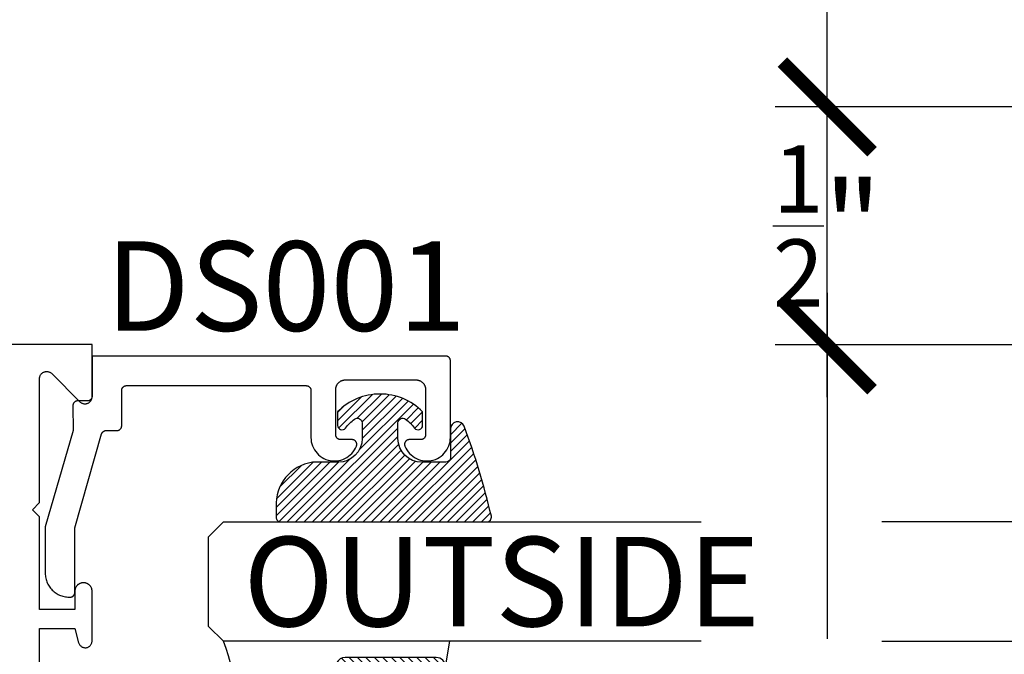
# Model space of a CAD drawing. Units: inches. Extents: x 0 to 160, y -25 to 22.
# Drawn here: x 4 to 6, y 10 to 12 of the extents above; entities that cross this region are included whole.
import ezdxf

# ---------------------------------------------------------------- set-up
doc = ezdxf.new("R2010")
doc.units = ezdxf.units.IN
doc.header["$LTSCALE"] = 0.5
doc.header["$MEASUREMENT"] = 0
for name, color, linetype in [('Arcadia-Dim', 4, 'Continuous'), ('Arcadia-Profile', 5, 'Continuous'), ('Arcadia-Shade', 8, 'Continuous'), ('Arcadia-Text', 3, 'Continuous')]:
    doc.layers.add(name, color=color, linetype=linetype)
doc.styles.get("Standard").update_dxf_attribs({"font": 'ARIALN.TTF'})
doc.dimstyles.new('Arcadia-2', dxfattribs={"dimscale": 2, "dimtxt": 0.0938, "dimasz": 0.0938, "dimexe": 0.0546, "dimexo": 0.0469, "dimgap": 0.0469, "dimtad": 0, "dimtih": 1, "dimdec": 4, "dimzin": 3, "dimdsep": 46, "dimlunit": 4, "dimtxsty": 'Standard', "dimblk": 'ARCHTICK', "dimcen": 0.0469, "dimdle": 0.0546, "dimclrd": 256, "dimclre": 256, "dimclrt": 256, "dimadec": 0, "dimazin": 0, "dimtfac": 0.75, "dimtdec": 4, "dimtix": 1, "dimtmove": 2, "dimatfit": 3, "dimfxl": 1, "dimtolj": 1, "dimtzin": 3, "dimlwd": -3, "dimlwe": -3, "dimarcsym": 0})

# ---------------------------------------------------------------- blocks, each defined once
blk = doc.blocks.new('_ArchTick')
at = {"color": 0, "linetype": 'ByBlock', "lineweight": -3, "const_width": 0.15}
blk.add_lwpolyline([(-0.5, -0.5), (0.5, 0.5)], dxfattribs=at)
blk = doc.blocks.new('*D65')
at = {"layer": 'Arcadia-Dim', "lineweight": -3, "transparency": 16777216}
for p, q in [((5.769964173259954, 10.93188957917782), (5.769964173259954, 10.20712719855026)), ((7.186262825147699, 10.82268957917782), (5.660764173259954, 10.82268957917782)), ((5.769964173259955, 8.963489579177823), (5.769964173259955, 9.688251959805381)), ((7.186262825147699, 9.072689579177823), (5.660764173259955, 9.072689579177823))]:
    blk.add_line(p, q, dxfattribs=at)
at = {"layer": 'Defpoints', "color": 0, "lineweight": -3, "transparency": 16777216}
for p in [(5.769964173259954, 10.82268957917782), (7.280062825147699, 10.82268957917782), (7.280062825147699, 9.072689579177823)]:
    blk.add_point(p, dxfattribs=at)
at = {"layer": 'Arcadia-Dim', "lineweight": -3, "transparency": 16777216, "xscale": 0.1876, "yscale": 0.1876, "zscale": 0.1876}
for p, rotation in [((5.769964173259954, 10.82268957917782), 90), ((5.769964173259955, 9.072689579177823), 270)]:
    blk.add_blockref('_ArchTick', p, dxfattribs=dict(at, rotation=rotation))
at = {"layer": 'Arcadia-Dim', "transparency": 16777216, "insert": (5.76996417325995, 9.947689579177819), "char_height": 0.1876, "attachment_point": 5}
blk.add_mtext('\\A1;1{\\H0.75x;\\S3/4;}"', dxfattribs=at)
blk = doc.blocks.new('*D66')
at = {"layer": 'Arcadia-Dim', "lineweight": -3, "transparency": 16777216}
for p, q in [((5.769964173259783, 10.71348957917782), (5.769964173259783, 11.43055663566524)), ((6.726405773712761, 11.32135663566524), (5.660764173259784, 11.32135663566524)), ((7.186262825147699, 10.82268957917782), (5.660764173259784, 10.82268957917782))]:
    blk.add_line(p, q, dxfattribs=at)
at = {"layer": 'Defpoints', "color": 0, "lineweight": -3, "transparency": 16777216}
for p in [(5.769964173259783, 11.32135663566524), (6.820205773712761, 11.32135663566524), (7.280062825147699, 10.82268957917782)]:
    blk.add_point(p, dxfattribs=at)
at = {"layer": 'Arcadia-Dim', "lineweight": -3, "transparency": 16777216, "xscale": 0.1876, "yscale": 0.1876, "zscale": 0.1876}
for p, rotation in [((5.769964173259783, 11.32135663566524), 90), ((5.769964173259783, 10.82268957917782), 270)]:
    blk.add_blockref('_ArchTick', p, dxfattribs=dict(at, rotation=rotation))
at = {"layer": 'Arcadia-Dim', "transparency": 16777216, "insert": (5.76996417325978, 11.07202310742153), "char_height": 0.1876, "attachment_point": 5}
blk.add_mtext('\\A1;{\\H0.75x;\\S1/2;}"', dxfattribs=at)
blk = doc.blocks.new('*D20')
at = {"layer": 'Arcadia-Dim', "lineweight": -3, "transparency": 16777216}
for p, q in [((5.769964173259839, 13.18251811144824), (5.769964173259839, 12.45677499292918)), ((6.879125187535683, 13.07331811144824), (5.660764173259839, 13.07331811144824)), ((5.769964173259839, 11.21215663566524), (5.769964173259839, 11.9378997541843)), ((6.726405773712761, 11.32135663566524), (5.660764173259839, 11.32135663566524))]:
    blk.add_line(p, q, dxfattribs=at)
at = {"layer": 'Defpoints', "color": 0, "lineweight": -3, "transparency": 16777216}
for p in [(5.769964173259839, 13.07331811144824), (6.972925187535683, 13.07331811144824), (6.820205773712761, 11.32135663566524)]:
    blk.add_point(p, dxfattribs=at)
at = {"layer": 'Arcadia-Dim', "lineweight": -3, "transparency": 16777216, "xscale": 0.1876, "yscale": 0.1876, "zscale": 0.1876}
for p, rotation in [((5.769964173259839, 13.07331811144824), 90), ((5.769964173259839, 11.32135663566524), 270)]:
    blk.add_blockref('_ArchTick', p, dxfattribs=dict(at, rotation=rotation))
at = {"layer": 'Arcadia-Dim', "transparency": 16777216, "insert": (5.769964173259837, 12.19733737355673), "char_height": 0.1876, "attachment_point": 5}
blk.add_mtext('\\A1;1{\\H0.75x;\\S3/4;}"', dxfattribs=at)
blk = doc.blocks.new('E-150MOD')
at = {"layer": 'Arcadia-Shade', "lineweight": -3}
h = blk.add_hatch(dxfattribs=at)
h.set_pattern_fill('ANSI31', color=256, scale=0.1, style=0)
h.set_pattern_definition([(45, (-0.138567264803946, 0.0239117308240513), (-0.008838834764831844, 0.008838834764831846), [])])
edge = h.paths.add_edge_path()
edge.add_line((0.2307305913625512, 0.1184704544556859), (0.202291955919371, 0.1184704544556872))
edge.add_arc((0.2022919559193711, 0.1278042520424739), 0.009333797586786735, 126.6780053634676, 269.9999999999995, ccw=False)
edge.add_arc((0.1429581583326799, 0.207470454455787), 0.09000000000002364, 306.6780053633725, 323.576426357604)
edge.add_arc((0.2073301242805562, 0.1599704544556878), 0.009999999999998828, 323.5764263576871, 450.0000000000202)
edge.add_line((0.2073301242805527, 0.1699704544556866), (0.1749999999999971, 0.169970454455686))
edge.add_arc((0.1749999999999987, 0.1199704544556874), 0.04999999999999859, 90.00000000000178, 180.0000000000028)
edge.add_line((0.1250000000000001, 0.119970454455685), (0.1250000000000007, 0.06590494055066065))
edge.add_arc((0.03705936094815594, 0.07866866056669672), 0.08886207596885527, 266.2190256176107, 351.74174670046614, ccw=False)
edge.add_line((0.0311995675385823, -0.009999999999998004), (0.01000000000000151, -0.01))
edge.add_arc((0.01000000000000075, 7.528699885739343e-16), 0.01000000000000075, 180.0000000000043, 270.0000000000043, ccw=False)
edge.add_line((0, 0), (0, 0.4305641256404996))
edge.add_arc((0.009999999999999003, 0.4305641256405004), 0.009999999999999003, 77.99937774415321, 180.0000000000044, ccw=False)
edge.add_arc((-0.3507727045260797, -1.107357734935953), 1.589668855323815, 69.71688305471389, 76.80556558053468, ccw=False)
edge.add_arc((0.1947457635950655, 0.3698040499677627), 0.01500000000000086, -90.00000000001302, 68.26389573529048, ccw=False)
edge.add_line((0.1947457635950621, 0.3548040499677619), (0.1349999999999979, 0.3548040499677614))
edge.add_arc((0.1349999999999979, 0.3448040499677614), 0.01000000000000001, 90, 180)
edge.add_line((0.1249999999999979, 0.3448040499677614), (0.1250000000000001, 0.2949704544556848))
edge.add_arc((0.1750000000000003, 0.2949704544556861), 0.05000000000000021, 180.0000000000014, 270.0000000000005)
edge.add_line((0.1750000000000007, 0.2449704544556859), (0.2073301242805527, 0.2449704544556874))
edge.add_arc((0.2073301242805421, 0.2549704544556661), 0.009999999999978748, 270.0000000000609, 396.4235736423736)
edge.add_arc((0.1429581583325789, 0.2074704544556889), 0.09000000000000104, 36.42357364230737, 53.32199463653551)
edge.add_arc((0.2022919559193708, 0.2871366568689003), 0.009333797586788007, 89.99999999999858, 233.3219946365503, ccw=False)
edge.add_line((0.202291955919371, 0.2964704544556884), (0.2307305913625512, 0.2964704544556882))
edge.add_arc((0.1429581583325827, 0.2074704544556871), 0.1250000000000021, -45.39787468375329, 45.39787468375329, ccw=False)
at = {"layer": 'Arcadia-Profile'}
blk.add_lwpolyline([(0.2307305913625512, 0.1184704544556859), (0.202291955919371, 0.1184704544556872, -0.7220322426225168), (0.1967167169756805, 0.1352900043835457, 0.07386718171687884), (0.215376620024047, 0.1540329544556911, 0.6153459029250179), (0.2073301242805527, 0.1699704544556866), (0.1749999999999971, 0.169970454455686, 0.4142135623731001), (0.1250000000000001, 0.119970454455685), (0.1250000000000007, 0.06590494055066065, -0.3915067863019581), (0.0311995675385823, -0.009999999999998004), (0.01000000000000151, -0.01, -0.414213562373095), (0, 0), (0, 0.4305641256404996, -0.4769788655072018), (0.01207922313892607, 0.4403455790671917, -0.03094007962028958), (0.2003007460826568, 0.3837375409001378, -0.8262721402126099), (0.1947457635950621, 0.3548040499677619), (0.1349999999999979, 0.3548040499677614, 0.414213562373095), (0.1249999999999979, 0.3448040499677614), (0.1250000000000001, 0.2949704544556848, 0.41421356237309), (0.1750000000000007, 0.2449704544556859), (0.2073301242805527, 0.2449704544556874, 0.6153459029248967), (0.2153766200240104, 0.2609079544556595, 0.07386718171686407), (0.1967167169756818, 0.2796509045278258, -0.7220322426226498), (0.202291955919371, 0.2964704544556884), (0.2307305913625512, 0.2964704544556882, -0.418287269326214)], format="xyb", close=True, dxfattribs=at)
blk = doc.blocks.new('*U104')
at = {"layer": 'Arcadia-Shade', "lineweight": -3}
h = blk.add_hatch(dxfattribs=at)
h.set_pattern_fill('ANSI31', color=256, scale=0.1, style=0)
h.set_pattern_definition([(45, (-12.49009116438055, -10.79353366436354), (-0.008838834764831844, 0.008838834764831846), [])])
edge = h.paths.add_edge_path()
edge.add_line((0.499011675582075, 0.4285564927512802), (0.5229934129158451, 0.4285564927512837))
edge.add_arc((0.5229934129158463, 0.4482414927513224), 0.0196850000000387, 269.9999999999964, 359.9999999999984)
edge.add_line((0.542678412915885, 0.4482414927513219), (0.542678412915885, 0.4732180318310384))
edge.add_line((0.542678412915885, 0.4732180318310384), (0.5229934129158451, 0.4732180318310384))
edge.add_line((0.5229934129158451, 0.4732180318310384), (0.5229934129158451, 0.4482414927513219))
edge.add_line((0.5229934129158451, 0.4482414927513219), (0.499011675582075, 0.4482414927513219))
edge.add_line((0.499011675582075, 0.4482414927513219), (0.499011675582075, 0.4763228331426532))
edge.add_arc((0.47932667558206, 0.476322833142687), 0.01968500000001505, 359.9999999999018, 449.9999999999018)
edge.add_line((0.4793266755820937, 0.496007833142702), (0.3036411249999347, 0.4960078331426985))
edge.add_arc((0.3036411249999347, 0.4763228331426603), 0.01968500000003814, 90, 180)
edge.add_line((0.2839561249998965, 0.4763228331426603), (0.2839561249998965, 0.2858323436881278))
edge.add_arc((0.3036411249999145, 0.2858323436881261), 0.01968500000001799, 179.999999999995, 245.4529343159603)
edge.add_line((0.2954631769583571, 0.2679264678137017), (0.3114070047096007, 0.2606446238063391))
edge.add_line((0.3114070047096007, 0.2606446238063391), (0.3114070047096007, 0.1457257251104203))
edge.add_arc((0.3310920047095802, 0.145725725110422), 0.01968499999997952, 180.0000000000052, 270.0000000000052)
edge.add_line((0.331092004709582, 0.1260407251104425), (0.668905995290265, 0.126040725110439))
edge.add_arc((0.6689059952902658, 0.1457257251104211), 0.01968499999998219, 269.9999999999974, 359.9999999999974)
edge.add_line((0.688590995290248, 0.1457257251104203), (0.688590995290248, 0.2606446238063391))
edge.add_line((0.688590995290248, 0.2606446238063391), (0.7045348230414366, 0.2679264678137088))
edge.add_arc((0.6963568749998893, 0.2858323436881248), 0.01968500000000608, 294.547065684023, 359.9999999999882)
edge.add_line((0.7160418749998954, 0.2858323436881207), (0.7160418749998936, 0.4763228331426603))
edge.add_arc((0.696356874999912, 0.47632283314266), 0.01968499999998163, 9.69435005780996e-13, 89.99999999999902)
edge.add_line((0.6963568749999123, 0.4960078331426416), (0.520672186999926, 0.4960078331426985))
edge.add_arc((0.5206721869999242, 0.4763228331426586), 0.01968500000003992, 89.99999999999483, 179.9999999999948)
edge.add_line((0.5009871869998843, 0.4763228331426603), (0.5009871869998843, 0.4521573060815705))
edge.add_line((0.5009871869998843, 0.4521573060815705), (0.520672186999926, 0.4521573060815705))
edge.add_line((0.520672186999926, 0.4521573060815705), (0.520672186999926, 0.4763228331426603))
edge.add_line((0.520672186999926, 0.4763228331426603), (0.6963568749999123, 0.4763228331426603))
edge.add_line((0.6963568749999123, 0.4763228331426603), (0.6963568749999123, 0.2858323436881207))
edge.add_line((0.6963568749999123, 0.2858323436881207), (0.6804130472487255, 0.2785504996807049))
edge.add_arc((0.6885909952902385, 0.260644623806309), 0.0196849999999735, 114.5470656839565, 179.9999999999124)
edge.add_line((0.668905995290265, 0.2606446238063391), (0.668905995290265, 0.1457257251104203))
edge.add_line((0.668905995290265, 0.1457257251104203), (0.331092004709582, 0.1457257251104203))
edge.add_line((0.331092004709582, 0.1457257251104203), (0.331092004709582, 0.2606446238063391))
edge.add_arc((0.311407004709616, 0.2606446238063067), 0.01968499999996604, 9.435834056275837e-11, 65.45293431605756)
edge.add_line((0.3195849527511214, 0.2785504996806978), (0.3036411249999347, 0.2858323436881207))
edge.add_line((0.3036411249999347, 0.2858323436881207), (0.3036411249999347, 0.4763228331426603))
edge.add_line((0.3036411249999347, 0.4763228331426603), (0.4793266755820937, 0.4763228331426603))
edge.add_line((0.4793266755820937, 0.4763228331426603), (0.4793266755820937, 0.4482414927513219))
edge.add_arc((0.4990116755821052, 0.4482414927512917), 0.0196850000000115, 179.9999999999121, 269.9999999999121)
at = {"layer": 'Arcadia-Profile'}
for p, q in [((0, 0.03125), (2.471452993948174e-15, 1.03125)), ((0.2500000000000007, 1.03125), (0.25, 0.03125)), ((0.75, 0.03125), (0.7500000000000007, 1.03125)), ((1.000000000000001, 1.03125), (1, 0.03125)), ((0.3036416249999334, 0.496007833142702), (0.2499999999999218, 0.5053829846366895)), ((0.6963568749999123, 0.496007833142702), (0.7499984999999256, 0.5053829846366895)), ((0.7080088700575029, 0.2699663348586228), (0.71222288382938, 0.2741803486304981)), ((0.03125, 0), (0, 0.03125)), ((0.03125, 0), (0, 0.03125)), ((0.03125, 0), (0, 0.03125)), ((0.03125, 0), (0, 0.03125)), ((0.03125, 0), (0, 0.03125)), ((0.25, 0.03125), (0.21875, 0)), ((0.25, 0.03125), (0.21875, 0)), ((0.78125, 0), (0.75, 0.03125)), ((1, 0.03125), (0.96875, 0)), ((0.21875, 0), (0.03125, 0)), ((0.21875, 0), (0.03125, 0)), ((0.96875, 0), (0.78125, 0))]:
    blk.add_line(p, q, dxfattribs=at)
blk.add_lwpolyline([(0.499011675582075, 0.4285564927512802), (0.5229934129158451, 0.4285564927512837, 0.4142135623731049), (0.542678412915885, 0.4482414927513219), (0.542678412915885, 0.4732180318310384), (0.5229934129158451, 0.4732180318310384), (0.5229934129158451, 0.4482414927513219), (0.499011675582075, 0.4482414927513219), (0.499011675582075, 0.4763228331426532, 0.414213562373095), (0.4793266755820937, 0.496007833142702), (0.3036411249999347, 0.4960078331426985, 0.414213562373095), (0.2839561249998965, 0.4763228331426603), (0.2839561249998965, 0.2858323436881278, 0.2936188569408289), (0.2954631769583571, 0.2679264678137017), (0.3114070047096007, 0.2606446238063391), (0.3114070047096007, 0.1457257251104203, 0.414213562373095), (0.331092004709582, 0.1260407251104425), (0.668905995290265, 0.126040725110439, 0.414213562373095), (0.688590995290248, 0.1457257251104203), (0.688590995290248, 0.2606446238063391), (0.7045348230414366, 0.2679264678137088, 0.2936188569408282), (0.7160418749998954, 0.2858323436881207), (0.7160418749998936, 0.4763228331426603, 0.4142135623730852), (0.6963568749999123, 0.4960078331426416), (0.520672186999926, 0.4960078331426985, 0.414213562373095), (0.5009871869998843, 0.4763228331426603), (0.5009871869998843, 0.4521573060815705), (0.520672186999926, 0.4521573060815705), (0.520672186999926, 0.4763228331426603), (0.6963568749999123, 0.4763228331426603), (0.6963568749999123, 0.2858323436881207), (0.6804130472487255, 0.2785504996807049, 0.2936188569407848), (0.668905995290265, 0.2606446238063391), (0.668905995290265, 0.1457257251104203), (0.331092004709582, 0.1457257251104203), (0.331092004709582, 0.2606446238063391, 0.293618856940819), (0.3195849527511214, 0.2785504996806978), (0.3036411249999347, 0.2858323436881207), (0.3036411249999347, 0.4763228331426603), (0.4793266755820937, 0.4763228331426603), (0.4793266755820937, 0.4482414927513219, 0.4142135623730945)], format="xyb", close=True, dxfattribs=at)
blk.add_arc((0.4999992499998971, -0.6625220109668888), 0.7374409998105559, 70.18348207574029, 109.8165179242614, dxfattribs=at)

msp = doc.modelspace()

# ---------------------------------------------------------------- linework, layer by layer
at = {"layer": 'Arcadia-Profile', "lineweight": -3, "elevation": -0.0001031840451055643}
msp.add_lwpolyline([(4.1211925366419, 9.963476383918675), (4.1211925366419, 10.22847638391866), (4.195192536641912, 10.22847638391866), (4.203079797325984, 10.19904072631326), (4.203498124335681, 10.19773387310616), (4.204039781779841, 10.19647313125907), (4.204699782291641, 10.19527010918276), (4.205472048848264, 10.19413588382716), (4.206349470725513, 10.19308089868926), (4.207323968970968, 10.19211486765383), (4.20838657079139, 10.19124668555131), (4.209527492170707, 10.19048434625816), (4.210736227957568, 10.18983486909192), (4.212001648592377, 10.18930423418092), (4.213312102583927, 10.18889732740072), (4.214655523791862, 10.18861789538769), (4.216019542526567, 10.18846851104072), (4.217391599444795, 10.18845054983186), (4.218759061190667, 10.18856417714053), (4.22010933671902, 10.1888083467318), (4.221429993228526, 10.18918081038876), (4.222708870637916, 10.18967813861391), (4.223934193551429, 10.19029575220625), (4.225094679681717, 10.19102796442488), (4.226179643733019, 10.19186803335006), (4.227179095786767, 10.19280822396061), (4.228083833284927, 10.19383987935421), (4.22888552576353, 10.1949535004575), (4.229576791556383, 10.19613883348896), (4.230151265762231, 10.19738496437233), (4.230603658850555, 10.19868041922896), (4.230929805365236, 10.20001327002424), (4.231126702278573, 10.20137124439717), (4.231192536641913, 10.20274183865823), (4.231192536641913, 10.30697638391874), (4.23116855350014, 10.30789226315292), (4.231096669810881, 10.30880563202587), (4.230977082602351, 10.30971398705688), (4.230810119654791, 10.31061483850797), (4.230596238602004, 10.31150571720801), (4.230336025677104, 10.31238418132025), (4.230030194105609, 10.31324782303571), (4.229679582150652, 10.31409427517249), (4.229285150815201, 10.31492121766408), (4.228847981208162, 10.3157263839187), (4.228369271580959, 10.31650756703144), (4.227850334043467, 10.31726262583382), (4.227292590967409, 10.31798949076202), (4.226697571087755, 10.31868616952991), (4.226066905312678, 10.31935075258949), (4.225402322253217, 10.31998141836451), (4.224705643485322, 10.32057643824422), (4.223978778557068, 10.32113418132022), (4.223223719754685, 10.32165311885777), (4.22244253664195, 10.32213182848491), (4.221637370387384, 10.32256899809195), (4.220810427895742, 10.32296342942746), (4.219963975758958, 10.32331404138236), (4.219100334043503, 10.32361987295386), (4.218221869931199, 10.32388008587876), (4.217330991231222, 10.32409396693154), (4.21643013978013, 10.3242609298791), (4.215521784749114, 10.32438051708758), (4.214608415876171, 10.32445240077689), (4.213692536641929, 10.32447638391866), (4.212692536641953, 10.32447638391866), (4.211776657407654, 10.32445240077689), (4.210863288534767, 10.32438051708758), (4.209954933503695, 10.3242609298791), (4.209054082052603, 10.32409396693154), (4.208163203352626, 10.32388008587876), (4.207284739240379, 10.32361987295386), (4.206421097524867, 10.32331404138236), (4.205574645388083, 10.32296342942746), (4.204747702896498, 10.32256899809195), (4.203942536641932, 10.32213182848491), (4.20316135352914, 10.32165311885777), (4.202406294726813, 10.32113418132022), (4.20167942979856, 10.32057643824422), (4.200982751030665, 10.31998141836451), (4.200318167971147, 10.31935075258949), (4.19968750219607, 10.31868616952991), (4.199092482316416, 10.31798949076202), (4.198534739240358, 10.31726262583382), (4.198015801702866, 10.31650756703144), (4.19753709207572, 10.3157263839187), (4.197099922468624, 10.31492121766408), (4.196705491133173, 10.31409427517249), (4.196354879178216, 10.31324782303571), (4.196049047606778, 10.31238418132025), (4.195788834681878, 10.31150571720801), (4.195574953629091, 10.31061483850797), (4.195407990681531, 10.30971398705688), (4.195288403473, 10.30880563202587), (4.195216519783742, 10.30789226315292), (4.195192536641912, 10.30697638391874), (4.195192536641912, 10.26847638391874), (4.1211925366419, 10.26847638391874), (4.1211925366419, 10.4624763839187), (4.106192536641913, 10.47747638391868), (4.1211925366419, 10.49247638391867), (4.1211925366419, 10.75204997704751), (4.121238776635948, 10.75322686348343), (4.121377211533002, 10.75439649402315), (4.121606987835946, 10.75555165750532), (4.121926688897474, 10.75668523196308), (4.122334343654245, 10.75779022853297), (4.122827438779098, 10.75885983454364), (4.123402934176625, 10.75988745551822), (4.124057281726323, 10.76086675583193), (4.124786447157931, 10.76179169777245), (4.125585934924118, 10.76265657876527), (4.126450815916996, 10.76345606653152), (4.127375757857521, 10.76418523196313), (4.128355058171167, 10.76483957951282), (4.129382679145806, 10.76541507491029), (4.130452285156423, 10.76590817003515), (4.131557281726316, 10.76631582479197), (4.13269085618407, 10.76663552585345), (4.133846019666294, 10.76686530215639), (4.135015650206014, 10.76700373705344), (4.136192536641943, 10.76704997704749), (4.137369423077814, 10.76700373705344), (4.138539053617535, 10.76686530215639), (4.139694217099759, 10.76663552585345), (4.14082779155757, 10.76631582479197), (4.141932788127406, 10.76590817003515), (4.143002394138023, 10.76541507491029), (4.144030015112662, 10.76483957951282), (4.145009315426307, 10.76418523196313), (4.145934257366889, 10.76345606653152), (4.146799138359711, 10.76265657876527), (4.205585934924102, 10.70386978220088), (4.20645081591698, 10.70307029443464), (4.207375757857562, 10.70234112900303), (4.208355058171207, 10.70168678145333), (4.209382679145847, 10.70111128605586), (4.210452285156464, 10.70061819093101), (4.2115572817263, 10.7002105361743), (4.212690856184111, 10.69989083511271), (4.213846019666335, 10.69966105880977), (4.215015650205999, 10.69952262391271), (4.216192536641927, 10.69947638391866), (4.217369423077855, 10.69952262391271), (4.218539053617519, 10.69966105880977), (4.219694217099743, 10.69989083511271), (4.220827791557554, 10.7002105361743), (4.22193278812739, 10.70061819093101), (4.223002394138007, 10.70111128605586), (4.224030015112646, 10.70168678145333), (4.225009315426291, 10.70234112900303), (4.225934257366873, 10.70307029443464), (4.226799138359752, 10.70386978220088), (4.227598626125939, 10.7047346631937), (4.228327791557547, 10.70565960513434), (4.228982139107245, 10.70663890544793), (4.229557634504772, 10.70766652642263), (4.230050729629568, 10.70873613243319), (4.230458384386338, 10.70984112900308), (4.230778085447866, 10.71097470346083), (4.231007861750868, 10.71212986694312), (4.231146296647921, 10.71329949748272), (4.231192536641913, 10.71447638391865), (4.231192536641913, 10.82347638391869), (2.279261526238599, 10.82347638391869)], dxfattribs=at)
at = {"layer": 'Arcadia-Profile', "elevation": -0.0001031840451055643}
msp.add_lwpolyline([(4.183097166641915, 10.29447528391873), (4.185097166641924, 10.29447528391873), (4.185620526641912, 10.2944889885687), (4.186142446641952, 10.29453006496877), (4.18666150664194, 10.29459840051871), (4.187176286641943, 10.29469380791878), (4.187685356641907, 10.29481602561876), (4.188187336641931, 10.29496471871883), (4.188680846641944, 10.29513947961871), (4.189164536641954, 10.29533982931869), (4.189637066641922, 10.29556521891871), (4.19009716664192, 10.29581502991871), (4.190543556641956, 10.29608857791871), (4.190975016641914, 10.29638511391866), (4.19139036664194, 10.29670382391876), (4.191788476641932, 10.29704383591869), (4.192168236641919, 10.29740421591876), (4.192528616641937, 10.29778397791873), (4.192868626641939, 10.29818207991869), (4.193187336641927, 10.29859743091882), (4.193483876641949, 10.29902889391863), (4.193757416641915, 10.29947528391884), (4.194007236641937, 10.29993537891872), (4.194232616641955, 10.30040791791865), (4.194432966641955, 10.30089160491869), (4.194607736641899, 10.30138511391877), (4.194756426641902, 10.30188709391862), (4.194878646641939, 10.30239616691873), (4.194974046641903, 10.30291093891881), (4.195042386641944, 10.3034299989188), (4.195083466641904, 10.30395192391873), (4.195097166641915, 10.30447528391872), (4.195097166641915, 10.43986898391884), (4.251122166641949, 10.63621908391863), (4.251249266641935, 10.63663078391872), (4.251393966641899, 10.63703668391875), (4.251556166641933, 10.63743598391878), (4.251735266641901, 10.63782788391862), (4.251931166641953, 10.63821168391863), (4.252143366641917, 10.6385866839187), (4.252371566641955, 10.63895228391883), (4.252615266641953, 10.63930768391882), (4.252874066641937, 10.6396521839188), (4.253147566641928, 10.63998528391883), (4.253435066641941, 10.64030618391874), (4.25373606664192, 10.64061448391865), (4.254050166641946, 10.64090958391878), (4.254376666641917, 10.6411907839188), (4.254714966641927, 10.64145768391884), (4.255064466641954, 10.64170978391874), (4.255424466641955, 10.64194658391878), (4.255794366641908, 10.64216768391864), (4.25617346664194, 10.64237258391884), (4.256560966641928, 10.64256098391868), (4.256956266641907, 10.64273248391876), (4.257358666641949, 10.64288688391869), (4.257767266641906, 10.64302368391876), (4.258181366641907, 10.64314288391873), (4.258600166641941, 10.64324398391867), (4.25902306664193, 10.64332708391865), (4.259449066641935, 10.64339178391882), (4.25987746664191, 10.64343818391879), (4.260307466641905, 10.64346598391879), (4.260738366641931, 10.64347528391866), (4.283192566641901, 10.64347528391866), (4.283715866641955, 10.64348898391884), (4.284237866641945, 10.64353008391871), (4.284756866641942, 10.64359838391877), (4.285271666641904, 10.64369378391874), (4.285780766641949, 10.64381598391881), (4.28628266664191, 10.64396468391877), (4.286776266641937, 10.64413948391874), (4.287259866641932, 10.6443397839187), (4.287732466641955, 10.64456518391879), (4.288192566641953, 10.64481498391868), (4.28863896664194, 10.64508858391881), (4.289070366641909, 10.64538508391868), (4.289485766641917, 10.64570378391866), (4.289883866641901, 10.64604388391879), (4.290263566641954, 10.6464041839188), (4.290623966641931, 10.64678398391882), (4.290963966641925, 10.64718208391881), (4.291282666641905, 10.64759738391879), (4.291579266641918, 10.64802888391867), (4.29185276664191, 10.64847528391877), (4.292102566641915, 10.64893538391883), (4.292327966641949, 10.64940788391871), (4.292528366641932, 10.64989158391884), (4.292703066641934, 10.65038508391879), (4.292851766641945, 10.65088708391866), (4.29297396664191, 10.65139618391871), (4.293069466641953, 10.65191098391873), (4.293137766641905, 10.65242998391867), (4.293178866641938, 10.65295188391863), (4.293192566641949, 10.65347528391865), (4.293192566641949, 10.72747528391872), (4.293206266641903, 10.72799868391874), (4.293247366641936, 10.72852058391871), (4.293315666641945, 10.72903958391865), (4.293411066641909, 10.72955438391867), (4.29353326664193, 10.73006348391871), (4.293681966641941, 10.73056548391881), (4.293856766641909, 10.73105898391876), (4.294057066641926, 10.73154268391866), (4.294282466641903, 10.73201518391878), (4.294532266641909, 10.73247528391883), (4.294805866641923, 10.7329216839187), (4.295102366641913, 10.73335318391881), (4.29542106664195, 10.73376848391879), (4.295761066641944, 10.73416658391878), (4.296121466641921, 10.7345463839188), (4.29650126664194, 10.73490668391881), (4.296899366641924, 10.73524678391871), (4.29731466664191, 10.73556548391869), (4.2977461666419, 10.7358619839188), (4.298192566641944, 10.7361355839187), (4.298652666641942, 10.73638538391882), (4.299125166641943, 10.73661078391868), (4.299608866641904, 10.73681108391864), (4.300102366641909, 10.73698588391883), (4.300604366641949, 10.73713458391879), (4.301113466641937, 10.73725678391864), (4.301628166641933, 10.73735218391883), (4.302147266641953, 10.73742048391867), (4.30266916664192, 10.73746158391876), (4.30319256664194, 10.73747528391871), (4.679192566641916, 10.73747528391871), (4.679715866641914, 10.73746158391876), (4.680237866641903, 10.73742048391867), (4.6807568666419, 10.73735218391883), (4.681271666641919, 10.73725678391864), (4.681780766641907, 10.73713458391879), (4.682282666641925, 10.73698588391883), (4.682776266641952, 10.73681108391864), (4.683259866641947, 10.73661078391868), (4.683732466641914, 10.73638538391882), (4.684192566641912, 10.7361355839187), (4.684638966641955, 10.7358619839188), (4.685070366641924, 10.73556548391869), (4.685485766641932, 10.73524678391871), (4.685883866641916, 10.73490668391881), (4.686263566641912, 10.7345463839188), (4.686623966641946, 10.73416658391878), (4.68696396664194, 10.73376848391879), (4.68728266664192, 10.73335318391881), (4.687579266641933, 10.7329216839187), (4.687852766641925, 10.73247528391883), (4.68810256664193, 10.73201518391878), (4.688327966641907, 10.73154268391866), (4.688528366641947, 10.73105898391876), (4.688703066641949, 10.73056548391881), (4.688851766641903, 10.73006348391871), (4.688973966641925, 10.72955438391867), (4.689069466641911, 10.72903958391865), (4.68913776664192, 10.72852058391871), (4.689178866641953, 10.72799868391874), (4.689192566641907, 10.72747528391872), (4.689192566641907, 10.62883118391872), (4.689422466641929, 10.62429568391875), (4.690067966641948, 10.61980038391883), (4.691123466641955, 10.61538348391881), (4.692580166641903, 10.61108208391877), (4.694425766641928, 10.60693268391881), (4.696644566641908, 10.6029703839188), (4.699217866641902, 10.59922848391878), (4.702123966641921, 10.59573868391865), (4.705338166641923, 10.59253058391872), (4.70883346664192, 10.5896310839187), (4.712580266641908, 10.58706498391874), (4.71654686664192, 10.58485368391874), (4.720699766641928, 10.58301598391884), (4.725003866641941, 10.58156748391869), (4.729422866641926, 10.58052038391864), (4.733919266641919, 10.57988348391862), (4.738455166641927, 10.57966218391883), (4.74299226664192, 10.57985838391872), (4.747492166641905, 10.58047038391877), (4.75191686664192, 10.58149298391871), (4.756228966641913, 10.58291768391862), (4.760391966641919, 10.58473228391884), (4.764370766641946, 10.58692158391867), (4.768131666641921, 10.58946688391873), (4.771642966641934, 10.59234698391882), (4.774874966641903, 10.59553718391865), (4.777800266641918, 10.59901088391874), (4.780394266641906, 10.60273838391871), (4.782634966641922, 10.60668848391882), (4.784503466641922, 10.61082758391879), (4.784720166641932, 10.61143818391864), (4.78489686664193, 10.61206158391863), (4.785032866641927, 10.61269518391876), (4.785127466641939, 10.61333618391862), (4.785180366641953, 10.61398198391865), (4.785191366641925, 10.61462978391867), (4.785160366641946, 10.61527698391868), (4.785087466641926, 10.61592088391879), (4.784973166641919, 10.61655858391876), (4.784817666641914, 10.61718768391873), (4.784621766641919, 10.61780528391867), (4.784386366641911, 10.61840898391873), (4.784112266641955, 10.6189960839188), (4.783800866641911, 10.61956428391866), (4.783453166641948, 10.62011108391883), (4.783070866641935, 10.62063418391884), (4.782655466641927, 10.62113148391884), (4.782208766641929, 10.62160078391869), (4.781732566641949, 10.6220401839187), (4.781228966641947, 10.6224478839188), (4.780699966641919, 10.62282208391869), (4.780147866641926, 10.62316118391871), (4.779574966641917, 10.62346388391873), (4.778983566641955, 10.62372878391878), (4.778376366641908, 10.62395488391874), (4.777755766641917, 10.62414118391874), (4.777124466641908, 10.62428688391881), (4.776484966641931, 10.62439138391872), (4.775840066641933, 10.62445428391882), (4.775192466641954, 10.62447528391866), (4.751192566641919, 10.62447528391866), (4.750669166641899, 10.62448898391884), (4.750147266641932, 10.6245300839187), (4.749628166641912, 10.62459838391877), (4.749113466641916, 10.62469378391873), (4.748604366641928, 10.62481598391881), (4.748102366641945, 10.62496468391876), (4.74760886664194, 10.62513948391873), (4.747125166641922, 10.62533978391869), (4.746652666641921, 10.62556518391878), (4.746192566641923, 10.62581498391867), (4.745746166641936, 10.6260885839188), (4.745314666641946, 10.62638508391868), (4.744899366641903, 10.62670378391866), (4.744501266641919, 10.62704388391879), (4.7441214666419, 10.6274041839188), (4.743761066641923, 10.62778398391882), (4.743421066641929, 10.6281820839188), (4.743102366641949, 10.62859738391879), (4.742805866641902, 10.62902888391866), (4.742532266641945, 10.62947528391877), (4.742282466641939, 10.62993538391882), (4.742057066641905, 10.63040788391871), (4.741856766641945, 10.63089158391884), (4.74168196664192, 10.63138508391879), (4.741533266641909, 10.63188708391866), (4.741411066641945, 10.6323961839187), (4.741315666641924, 10.63291098391872), (4.741247366641915, 10.63342998391866), (4.741206266641939, 10.63395188391863), (4.741192566641928, 10.63447528391865), (4.741192566641928, 10.72947528391867), (4.74121996664195, 10.73052198391863), (4.741302066641936, 10.73156588391865), (4.74143876664192, 10.73260398391884), (4.741629566641905, 10.73363348391879), (4.741874066641913, 10.73465168391866), (4.742171366641912, 10.73565558391877), (4.742520966641905, 10.73664268391875), (4.742921666641905, 10.7376099839187), (4.74337236664195, 10.73855508391878), (4.743872066641927, 10.73947528391867), (4.744419166641933, 10.74036808391864), (4.745012166641914, 10.74123098391877), (4.745649666641953, 10.74206168391882), (4.746329666641941, 10.74285788391879), (4.747050366641929, 10.74361738391875), (4.74780996664191, 10.7443381839187), (4.748606166641935, 10.7450181839188), (4.749436866641929, 10.74565558391876), (4.750299766641945, 10.74624868391882), (4.751192566641919, 10.74679578391877), (4.752112766641915, 10.74729538391878), (4.753057766641916, 10.74774618391874), (4.754025166641952, 10.74814688391874), (4.755012166641905, 10.74849638391882), (4.756016166641928, 10.74879378391873), (4.757034266641938, 10.74903828391874), (4.758063866641919, 10.74922908391866), (4.759101966641936, 10.7493656839188), (4.760145866641949, 10.74944788391875), (4.76119256664191, 10.74947528391866), (4.909192566641934, 10.74947528391866), (4.910239266641952, 10.74944788391875), (4.911283066641943, 10.7493656839188), (4.912321266641925, 10.74922908391866), (4.91335076664194, 10.74903828391874), (4.914368966641916, 10.74879378391873), (4.915372866641917, 10.74849638391882), (4.916359866641926, 10.74814688391874), (4.917327266641905, 10.74774618391874), (4.918272366641929, 10.74729538391878), (4.919192566641925, 10.74679578391877), (4.920085366641899, 10.74624868391882), (4.920948266641915, 10.74565558391876), (4.921778966641909, 10.7450181839188), (4.922575166641934, 10.7443381839187), (4.923334666641949, 10.74361738391875), (4.924055466641903, 10.74285788391879), (4.924735466641948, 10.74206168391882), (4.925372866641908, 10.74123098391877), (4.925965966641911, 10.74036808391864), (4.926513066641917, 10.73947528391867), (4.927012666641929, 10.73855508391878), (4.927463466641939, 10.7376099839187), (4.927864166641939, 10.73664268391875), (4.928213666641909, 10.73565558391877), (4.928511066641931, 10.73465168391866), (4.928755466641917, 10.73363348391879), (4.928946266641901, 10.73260398391884), (4.929082966641943, 10.73156588391865), (4.929165166641951, 10.73052198391863), (4.929192566641916, 10.72947528391867), (4.929192566641916, 10.63447528391865), (4.929178866641905, 10.63395188391863), (4.929137766641929, 10.63342998391866), (4.92906946664192, 10.63291098391872), (4.928973966641934, 10.6323961839187), (4.928851766641912, 10.63188708391866), (4.928703066641901, 10.63138508391879), (4.928528366641899, 10.63089158391884), (4.928327966641916, 10.63040788391871), (4.92810256664194, 10.62993538391882), (4.927852766641934, 10.62947528391877), (4.927579266641942, 10.62902888391866), (4.927282666641929, 10.62859738391879), (4.926963966641949, 10.6281820839188), (4.926623966641955, 10.62778398391882), (4.926263566641921, 10.6274041839188), (4.925883866641925, 10.62704388391879), (4.925485766641941, 10.62670378391866), (4.925070366641933, 10.62638508391868), (4.924638966641908, 10.6260885839188), (4.924192566641921, 10.62581498391867), (4.923732466641923, 10.62556518391878), (4.923259866641899, 10.62533978391869), (4.922776266641904, 10.62513948391873), (4.922282666641934, 10.62496468391876), (4.921780766641916, 10.62481598391881), (4.921271666641928, 10.62469378391873), (4.920756866641909, 10.62459838391877), (4.920237866641912, 10.6245300839187), (4.919715866641923, 10.62448898391884), (4.919192566641925, 10.62447528391866), (4.895192566641924, 10.62447528391866), (4.894544966641945, 10.62445428391882), (4.893900066641947, 10.62439138391872), (4.893260666641936, 10.62428688391881), (4.892629266641904, 10.62414118391874), (4.892008666641914, 10.62395488391874), (4.891401466641923, 10.62372878391878), (4.890810166641927, 10.62346388391873), (4.890237266641918, 10.62316118391871), (4.889685166641925, 10.62282208391869), (4.889156166641953, 10.6224478839188), (4.888652466641929, 10.6220401839187), (4.888176366641915, 10.62160078391869), (4.887729566641951, 10.62113148391884), (4.887314166641943, 10.62063418391884), (4.88693186664193, 10.62011108391883), (4.886584266641933, 10.61956428391866), (4.886272766641923, 10.6189960839188), (4.885998766641933, 10.61840898391873), (4.885763266641902, 10.61780528391867), (4.885567366641908, 10.61718768391873), (4.885411966641925, 10.61655858391876), (4.885297566641952, 10.61592088391879), (4.885224766641954, 10.61527698391868), (4.885193766641919, 10.61462978391867), (4.885204766641948, 10.61398198391865), (4.885257666641905, 10.61333618391862), (4.885352266641917, 10.61269518391876), (4.885488166641949, 10.61206158391863), (4.885664866641946, 10.61143818391864), (4.885881566641899, 10.61082758391879), (4.8877500666419, 10.60668848391882), (4.889990766641915, 10.60273838391871), (4.892584766641903, 10.59901088391874), (4.895510166641941, 10.59553718391865), (4.898742066641944, 10.59234698391882), (4.902253366641901, 10.58946688391873), (4.906014366641955, 10.58692158391867), (4.909993066641903, 10.58473228391884), (4.914156166641931, 10.58291768391862), (4.918468166641901, 10.58149298391871), (4.922892866641916, 10.58047038391877), (4.927392766641901, 10.57985838391872), (4.931929866641951, 10.57966218391883), (4.936465766641902, 10.57988348391862), (4.940962266641918, 10.58052038391864), (4.945381166641937, 10.58156748391869), (4.94968526664195, 10.58301598391884), (4.953838166641901, 10.58485368391874), (4.957804866641936, 10.58706498391874), (4.961551566641901, 10.5896310839187), (4.965046866641899, 10.59253058391872), (4.968261166641923, 10.59573868391865), (4.971167166641919, 10.59922848391878), (4.973740466641914, 10.6029703839188), (4.975959366641916, 10.60693268391881), (4.977804866641918, 10.61108208391877), (4.979261566641924, 10.61538348391881), (4.980317166641953, 10.61980038391883), (4.980962566641949, 10.62429568391875), (4.981192566641937, 10.62883118391872), (4.981192566641937, 10.78947528391862), (4.981178866641926, 10.78999868391864), (4.98113776664195, 10.79052058391883), (4.981069466641941, 10.79103958391877), (4.980973966641955, 10.79155438391879), (4.980851766641933, 10.79206348391884), (4.980703066641922, 10.79256548391871), (4.98052836664192, 10.79305898391866), (4.980327966641937, 10.79354268391879), (4.980102566641904, 10.79401518391867), (4.979852766641955, 10.79447528391873), (4.979579266641906, 10.79492168391883), (4.97928266664195, 10.79535318391871), (4.978963966641913, 10.79576848391869), (4.978623966641919, 10.79616658391868), (4.978263566641942, 10.7965463839187), (4.977883866641946, 10.79690668391871), (4.977485766641905, 10.79724678391884), (4.977070366641954, 10.79756548391882), (4.976638966641929, 10.79786198391869), (4.976192566641942, 10.79813558391882), (4.975732466641944, 10.79838538391871), (4.97525986664192, 10.7986107839188), (4.974776266641925, 10.79881108391876), (4.974282666641955, 10.79898588391873), (4.973780766641937, 10.79913458391869), (4.973271666641949, 10.79925678391876), (4.97275686664193, 10.79935218391873), (4.972237866641933, 10.79942048391879), (4.971715866641944, 10.79946158391866), (4.971192566641946, 10.79947528391884), (4.231192536641913, 10.79947528391884), (4.231192536641913, 10.71547528391878), (4.231178836641902, 10.71495188391876), (4.231137756641942, 10.71442998391879), (4.231069426641909, 10.71391098391862), (4.230974016641937, 10.71339618391883), (4.2308517966419, 10.71288708391879), (4.230703106641954, 10.71238508391869), (4.230528346641904, 10.71189158391874), (4.230327996641904, 10.71140788391884), (4.230102606641935, 10.71093538391872), (4.229852796641921, 10.71047528391867), (4.229579246641947, 10.7100288839188), (4.229282706641925, 10.70959738391869), (4.228963996641937, 10.70918208391871), (4.228623986641935, 10.70878398391872), (4.228263606641917, 10.7084041839187), (4.22788384664193, 10.70804388391869), (4.227485746641946, 10.70770378391879), (4.227070396641921, 10.70738508391881), (4.226638926641954, 10.7070885839187), (4.226192536641918, 10.7068149839188), (4.225732446641928, 10.70656518391868), (4.225259906641952, 10.70633978391882), (4.224776216641942, 10.70613948391863), (4.22428270664193, 10.70596468391867), (4.223780726641905, 10.70581598391871), (4.223271656641941, 10.70569378391863), (4.222756886641946, 10.70559838391867), (4.222237826641901, 10.70553008391883), (4.221715896641911, 10.70548898391874), (4.221192536641922, 10.70547528391879), (4.20098007664194, 10.70547528391879), (4.200454556641944, 10.70546148391875), (4.199930476641953, 10.70542008391865), (4.19940930664194, 10.70535118391879), (4.198892476641902, 10.70525498391865), (4.198381416641951, 10.70513168391884), (4.197877536641954, 10.70498178391884), (4.197382236641943, 10.70480568391875), (4.196896876641915, 10.7046036839188), (4.196422796641912, 10.70437648391865), (4.195961316641899, 10.70412468391876), (4.195513706641918, 10.70384898391879), (4.195081196641922, 10.70355018391868), (4.194664996641905, 10.70322898391876), (4.194266246641916, 10.7028863839187), (4.193886056641929, 10.70252328391874), (4.193525466641916, 10.70214078391862), (4.193185476641929, 10.70173978391884), (4.192867036641928, 10.70132148391875), (4.192571006641913, 10.70088708391884), (4.192298226641924, 10.70043768391864), (4.192049436641923, 10.6999745839187), (4.191825326641947, 10.69949898391863), (4.191626516641918, 10.6990123839187), (4.19145356664194, 10.69851588391865), (4.191306936641922, 10.69801108391883), (4.191187036641907, 10.69749918391884), (4.191094206641935, 10.6969817839188), (4.191028696641922, 10.69646018391862), (4.190990686641953, 10.69593588391879), (4.190980286641945, 10.69541028391862), (4.191318076641949, 10.64347528391866), (4.133097166641903, 10.44167908391867), (4.133097166641903, 10.34447528391868), (4.133165689901944, 10.34185848391874), (4.133371071841907, 10.33924886391881), (4.133712749641916, 10.33665356391865), (4.134189786641912, 10.33407970391866), (4.134800875641929, 10.33153433391865), (4.1355443406419, 10.3290244339187), (4.136418145641926, 10.32655688391881), (4.137419893641948, 10.32413845391878), (4.138546840641936, 10.32177576391862), (4.139795896641942, 10.31947528391882), (4.141163638641899, 10.3172433339187), (4.142646316641901, 10.31508602391867), (4.144239866641954, 10.31300926391876), (4.145939926641915, 10.31101875391872), (4.147741826641948, 10.30911994391866), (4.149640636641948, 10.30731804391874), (4.151631146641932, 10.30561798391867), (4.153707906641955, 10.30402443391884), (4.155865216641928, 10.30254175591884), (4.158097166641937, 10.30117401391865), (4.160397646641911, 10.29992495791865), (4.162760336641952, 10.29879801091877), (4.16517876664193, 10.29779626291864), (4.167646316641935, 10.29692245791878), (4.170156216641942, 10.29617899291864), (4.172701586641949, 10.29556790391874), (4.175275446641933, 10.29509086691863), (4.177870746641929, 10.29474918911868), (4.180480366641916, 10.29454380717883)], close=True, dxfattribs=at)

# ---------------------------------------------------------------- block references
at = {"layer": 'Arcadia-Profile', "xscale": -1, "rotation": 270}
msp.add_blockref('E-150MOD', (4.626492482287802, 10.451964579004, -0.0001031840451055643), dxfattribs=at)
at = {"layer": 'Arcadia-Profile', "lineweight": -3, "rotation": 270}
msp.add_blockref('*U104', (4.474930625133936, 10.451964579004, -0.0001031840451055643), dxfattribs=at)
at = {"layer": 'Arcadia-Profile', "lineweight": -3, "xscale": -1, "rotation": 90}
msp.add_blockref('*U104', (6.915712224216804, 10.451964579004, -0.0001031840451055643), dxfattribs=at)

# ---------------------------------------------------------------- texts
at = {"layer": 'Arcadia-Text', "lineweight": -3}
for s, p in [('DS001', (4.259532581848759, 10.85237745394236, -0.0001031840451055643)), ('OUTSIDE', (4.547752546555728, 10.23323837955807, -3.547425464489606e-08))]:
    msp.add_text(s, height=0.1875, dxfattribs=at).set_placement(p)

# ---------------------------------------------------------------- dimensions: what is measured, and where the dimension line sits
at = {"layer": 'Arcadia-Dim'}
for base, p1, p2, picture, middle in [((5.769964173259839, 13.07331811144824, -0.0001031840451055643), (6.820205773712757, 11.32135663566524, -0.0001031840451055643), (6.972925187535679, 13.07331811144823, -0.0001031840451055643), '*D20', (5.769964173259837, 12.19733737355673, -0.0001031840451055643)), ((5.769964173259783, 11.32135663566524, -0.0001031840451055643), (7.280062825147695, 10.82268957917782, -0.0001031840451055643), (6.820205773712757, 11.32135663566524, -0.0001031840451055643), '*D66', (5.76996417325978, 11.07202310742153, -0.0001031840451055643)), ((5.769964173259954, 10.82268957917782, -0.0001031840451055643), (7.280062825147695, 9.072689579177819, -0.0001031840451055643), (7.280062825147695, 10.82268957917782, -0.0001031840451055643), '*D65', (5.76996417325995, 9.947689579177819, -0.0001031840451055643))]:
    dim = msp.add_linear_dim(base=base, p1=p1, p2=p2, angle=270, dimstyle='Arcadia-2', dxfattribs=at)
    dim.commit()
    dim.dimension.update_dxf_attribs({"geometry": picture, "text_midpoint": middle, "dimtype": 160})

doc.saveas('drawing.dxf')
